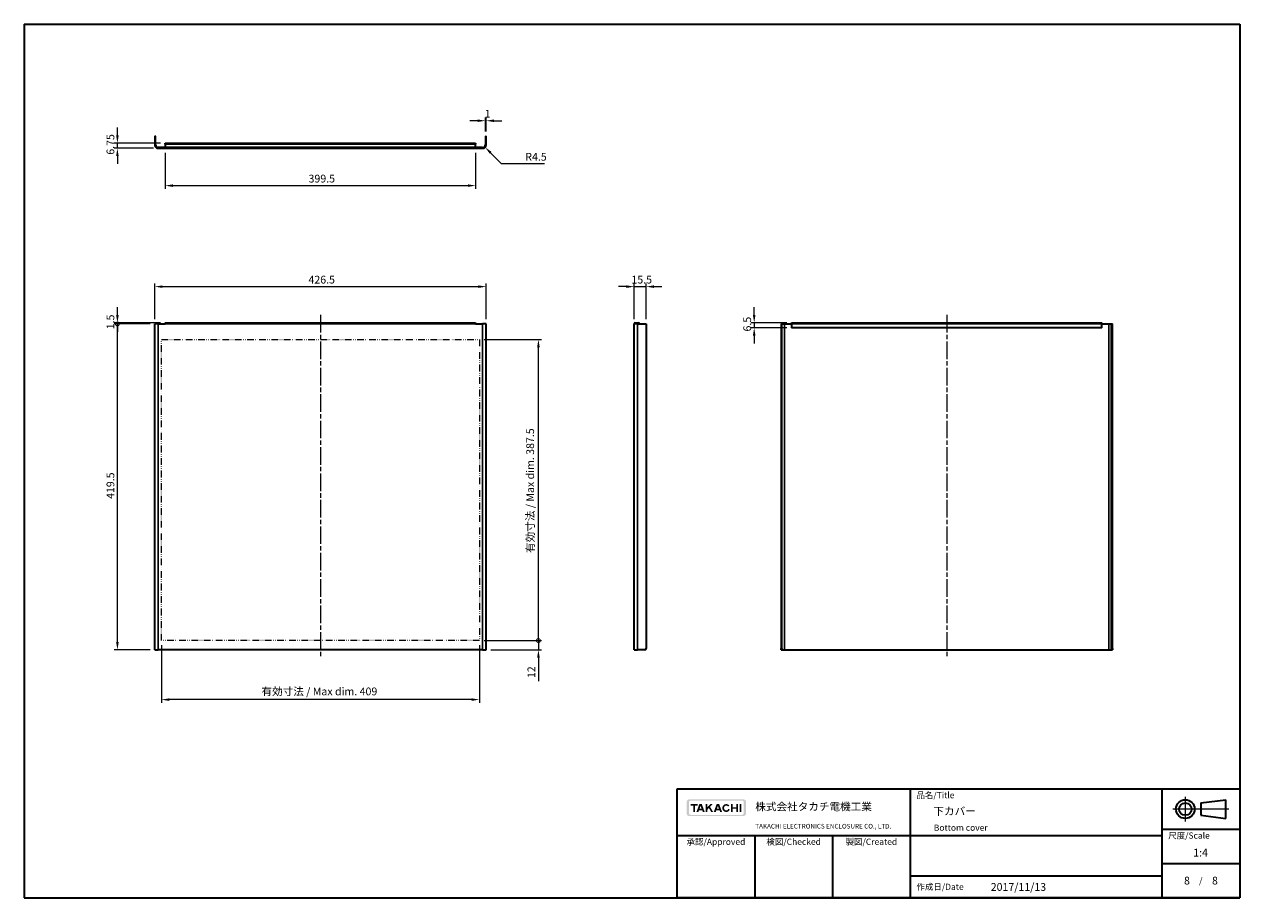
# Model space of a CAD drawing. Units: millimetres. Extents: x 0 to 12386, y 0 to 1686.
# Drawn here: x 10822 to 12386, y 0 to 1124 of the extents above; entities that cross this region are included whole.
import ezdxf
from ezdxf.enums import TextEntityAlignment as Align

# ---------------------------------------------------------------- set-up
doc = ezdxf.new("R2010")
doc.units = ezdxf.units.MM
doc.header["$LTSCALE"] = 4
doc.linetypes.add('CHAIN', pattern=[0.35429999999999995, 0.2362, -0.0295, 0.0591, -0.0295])
doc.linetypes.add('DASH_DOUBLE_DOT', pattern=[0.43979999999999997, 0.24, -0.06, 0.0098, -0.06, 0.01, -0.06])
doc.layers.get('Defpoints').update_dxf_attribs({"lineweight": 25})
for name, color, linetype, lineweight in [('Border (ISO)', 7, 'Continuous', 35), ('Centerline (ISO)', 131, 'Continuous', 18), ('Dimension (ISO)', 7, 'Continuous', 18), ('Hatch (ISO)', 1, 'Continuous', 18), ('Sketch Geometry (ISO)', 7, 'Continuous', 18), ('Title (ISO)', 7, 'Continuous', 35), ('Visible (ISO)', 7, 'Continuous', 35), ('Visible Narrow (ISO)', 7, 'Continuous', 25)]:
    doc.layers.add(name, color=color, linetype=linetype, lineweight=lineweight)
doc.styles.add('Note Text (TK)', font='txt')
doc.styles.add('文字スタイル67', font='arial.ttf')
doc.dimstyles.new('Default - Method 1b (TK)', dxfattribs={"dimscale": 4, "dimtxt": 2.5, "dimasz": 2.5, "dimexe": 1, "dimexo": 1.499999999999999, "dimgap": 1, "dimtad": 1, "dimtoh": 1, "dimrnd": 1e-08, "dimdsep": 46, "dimtxsty": 'Note Text (TK)', "dimcen": 0.09, "dimdle": 5, "dimclrd": 100, "dimclre": 100, "dimclrt": 7, "dimadec": 1, "dimazin": 1, "dimtfac": 1, "dimtmove": 0, "dimatfit": 3, "dimfxl": 1, "dimtolj": 1, "dimlwd": -1, "dimlwe": -1, "dimarcsym": 0})

# ---------------------------------------------------------------- blocks, each defined once
blk = doc.blocks.new('図面枠 tk図枠')
at = {"layer": 'Border (ISO)'}
for p, q in [((14.49999999999999, 289), (405.4999999999997, 289)), ((14.49999999999999, 289), (14.50000000000001, 8.000000000000009)), ((405.4999999999997, 289), (405.4999999999997, 8.000000000000009)), ((14.50000000000001, 8.000000000000009), (405.4999999999997, 8.000000000000009))]:
    blk.add_line(p, q, dxfattribs=at)
blk = doc.blocks.new('表題欄 tk表題欄')
at = {"layer": 'Hatch (ISO)'}
h = blk.add_hatch(color=256, dxfattribs=at)
edge = h.paths.add_edge_path(flags=0)
edge.add_arc((95.57537688673351, 236.2990653650367), 0.5958259999999997, 269.9999999999897, 360)
edge.add_line((96.17120288673351, 236.2990653650368), (96.1712028867335, 239.7107813650365))
edge.add_arc((95.5753768867335, 239.7107813650366), 0.5958259999999997, 0, 90.0000000000068)
edge.add_line((95.57537688673342, 240.3066073650366), (79.13710888673356, 240.3066073650366))
edge.add_arc((79.13710888673353, 239.7107813650366), 0.5958259999999997, 89.99999999999744, 180)
edge.add_line((78.54128288673351, 239.7107813650365), (78.54128288673331, 236.2990653650368))
edge.add_arc((79.13710888673332, 236.2990653650365), 0.5958259999999997, 180, 270.0000000000231)
edge.add_line((79.13710888673356, 235.7032393650365), (95.57537688673342, 235.7032393650367))
edge = h.paths.add_edge_path()
edge.add_line((77.83935088673356, 239.9556413650365), (77.83935088673356, 236.0542053650368))
edge.add_arc((78.54128288673346, 236.0542053650367), 0.7019319999998936, 180, 270.0000000000087)
edge.add_line((78.54128288673355, 235.3522733650368), (96.17120288673351, 235.3522733650368))
edge.add_arc((96.17120288673351, 236.0542053650367), 0.7019319999998921, 270, 360)
edge.add_line((96.8731348867334, 236.0542053650368), (96.87313488673352, 239.9556413650365))
edge.add_arc((96.1712028867336, 239.9556413650367), 0.7019319999998921, 0, 90.00000000000873)
edge.add_line((96.1712028867335, 240.6575733650367), (78.54128288673355, 240.6575733650366))
edge.add_arc((78.54128288673355, 239.9556413650365), 0.7019319999999984, 90, 180)
for points in [[(79.07181288673355, 239.1476033650369), (79.07181288673355, 238.6578833650367), (79.92066088673353, 238.6578833650367), (79.92066088673353, 236.6581933650368), (80.50832488673353, 236.6581933650368), (80.50832488673353, 238.6578833650367), (81.35717288673355, 238.6578833650367), (81.35717288673355, 239.1476033650369)], [(85.68407849525303, 236.6581933650368), (84.9434673993943, 237.8918698287545), (84.41792288673358, 237.3246628822781), (84.41792288673358, 236.6581933650368), (83.89555488673355, 236.6581933650368), (83.89555488673355, 239.1476033650369), (84.41792288673358, 239.1476033650369), (84.41792288673358, 238.0993979968839), (85.38913556809511, 239.1476033650369), (86.1069649084727, 239.1476033650369), (85.31925422435492, 238.2974470774499), (86.30334488673353, 236.6581933650368)], [(92.0914293961446, 239.1476033650369), (92.0914293961446, 236.6581933650368), (92.60971639614463, 236.6581933650368), (92.60971639614463, 237.6580383650368), (93.76872039614459, 237.6580383650368), (93.76872039614459, 236.6581933650368), (94.28700739614462, 236.6581933650368), (94.28700739614462, 239.1476033650369), (93.76872039614459, 239.1476033650369), (93.76872039614459, 238.1477583650367), (92.60971639614463, 238.1477583650367), (92.60971639614463, 239.1476033650369)], [(94.8420233961447, 239.1476033650369), (94.8420233961447, 236.6581933650368), (95.3643913961447, 236.6581933650368), (95.3643913961447, 239.1476033650369)]]:
    blk.add_hatch(color=256, dxfattribs=at).paths.add_polyline_path(points)
h = blk.add_hatch(color=256, dxfattribs=at)
h.paths.add_polyline_path([(82.59020695886475, 237.7110913650368), (81.95242681460245, 237.7110913650368), (82.27131688673356, 238.5794973650367)], flags=0)
h.paths.add_polyline_path([(82.77903014574996, 237.1968853650368), (81.76360362771717, 237.1968853650368), (81.56578886050404, 236.6581933650368), (80.94907288673355, 236.6581933650368), (81.86321688673355, 239.1476033650369), (82.67941688673353, 239.1476033650369), (83.59356088673351, 236.6581933650368), (82.97684491296302, 236.6581933650368)])
h = blk.add_hatch(color=256, dxfattribs=at)
h.paths.add_polyline_path([(87.52707281460243, 237.7110913650368), (88.16485295886469, 237.7110913650368), (87.84596288673359, 238.5794973650367)], flags=0)
h.paths.add_polyline_path([(87.14043486050403, 236.6581933650368), (87.3382496277172, 237.1968853650368), (88.35367614574989, 237.1968853650368), (88.551490912963, 236.6581933650368), (89.16820688673344, 236.6581933650368), (88.25406288673351, 239.1476033650369), (87.43786288673356, 239.1476033650369), (86.52371888673358, 236.6581933650368)])
h = blk.add_hatch(color=256, dxfattribs=at)
edge = h.paths.add_edge_path()
edge.add_arc((90.52309888673331, 237.9028983650369), 1.273272000000011, 38.55054079078439, 336.5820184016556)
edge.add_line((91.69149139614443, 237.3968543650369), (91.17255542714857, 237.6216113977801))
edge.add_ellipse((90.52309888673351, 237.9028983650369), major_axis=(0, -0.7998759999999119), ratio=0.8673469387756529, start_angle=128.5505407907963, end_angle=426.582018401653, ccw=False)
edge.add_line((91.09381514418376, 238.3576891122095), (91.51887237036831, 238.6964075050431))
at = {"layer": 'Title (ISO)'}
for p, q in [((74.70882392282105, 244.052739026017), (255.7088239228211, 244.052739026017)), ((74.70882392282105, 209.052739026017), (74.70882392282105, 244.052739026017)), ((149.7088239228211, 244.052739026017), (149.7088239228211, 209.052739026017)), ((230.7088239228211, 244.052739026017), (230.7088239228211, 209.052739026017)), ((255.7088239228211, 244.052739026017), (255.7088239228211, 209.052739026017)), ((243.2088239228211, 239.552739026017), (251.2088239228211, 240.5527390260171)), ((243.2088239228211, 239.552739026017), (243.2088239228211, 235.552739026017)), ((251.2088239228211, 234.552739026017), (251.2088239228211, 240.5527390260171)), ((243.2088239228211, 235.552739026017), (251.2088239228211, 234.552739026017)), ((230.7088239228211, 231.052739026017), (255.7088239228211, 231.052739026017)), ((74.70882392282105, 229.052739026017), (230.7088239228211, 229.052739026017)), ((99.70882392282108, 229.052739026017), (99.70882392282108, 209.052739026017)), ((124.708823922821, 229.052739026017), (124.708823922821, 209.052739026017)), ((230.7088239228211, 220.052739026017), (255.7088239228211, 220.052739026017)), ((149.7088239228211, 216.052739026017), (230.7088239228211, 216.052739026017)), ((255.7088239228211, 209.052739026017), (74.70882392282105, 209.052739026017))]:
    blk.add_line(p, q, dxfattribs=at)
at = {"layer": 'Title (ISO)', "color": 4, "linetype": 'CHAIN', "lineweight": 18, "ltscale": 8.889559745788574}
blk.add_line((238.2088239228211, 241.552739026017), (238.2088239228211, 233.552739026017), dxfattribs=at)
at = {"layer": 'Title (ISO)', "color": 4, "linetype": 'CHAIN', "lineweight": 18, "ltscale": 20.00163269042969}
blk.add_line((252.2088239228211, 237.552739026017), (234.2088239228211, 237.552739026017), dxfattribs=at)
at = {"layer": 'Title (ISO)'}
for radius in [3, 2]:
    blk.add_circle((238.2088239228211, 237.552739026017), radius, dxfattribs=at)
at = {"layer": 'Title (ISO)', "color": 1, "char_height": 2.000000029802321, "line_spacing_factor": 1.5, "style": 'Note Text (TK)'}
for s, insert, attachment_point in [('\\fＭＳ Ｐゴシック|b0|i0;\\H2.0000;品名/Title', (151.708823922821, 242.052739026017), 4), ('\\fＭＳ Ｐゴシック|b0|i0;\\H2.0000;承認/Approved', (87.20882392282108, 227.052739026017), 5), ('\\fＭＳ Ｐゴシック|b0|i0;\\H2.0000;検図/Checked', (112.208823922821, 227.052739026017), 5), ('\\fＭＳ Ｐゴシック|b0|i0;\\H2.0000;製図/Created', (137.2088239228211, 227.052739026017), 5), ('\\fＭＳ Ｐゴシック|b0|i0;\\H2.0000;尺度/Scale', (232.7088239228211, 229.052739026017), 4), ('\\fＭＳ Ｐゴシック|b0|i0;\\H2.0000;作成日/Date', (151.708823922821, 212.552739026017), 4)]:
    blk.add_mtext(s, dxfattribs=dict(at, insert=insert, attachment_point=attachment_point))
at = {"layer": 'Title (ISO)', "color": 7, "line_spacing_factor": 1.5, "style": 'Note Text (TK)'}
for s, insert, char_height, attachment_point in [('株式会社タカチ電機工業', (99.87313488673342, 238.052739026017), 2.5, 4), ('\\fArial|b0|i0;\\H1.4986;TAKACHI ELECTRONICS ENCLOSURE CO., LTD.', (99.87313488673342, 232.052739026017), 1.49859994649887, 4), ('\\fＭＳ Ｐゴシック|b0|i0;\\H2.0000;/', (243.2088239228211, 214.552739026017), 2.000000029802321, 5)]:
    blk.add_mtext(s, dxfattribs=dict(at, insert=insert, char_height=char_height, attachment_point=attachment_point))
at = {"layer": 'Title (ISO)', "color": 7}
for tag, p, height, style in [('<品名>_001', (157.3395057354996, 235.6038753494372), 2.5, 'Note Text (TK)'), ('<Title>_001', (157.2777188673934, 230.5513747487906), 2.000000029802321, '文字スタイル67'), ('<ページ_No.>_001', (238.0980284456275, 213.302739026017), 2.5, 'Note Text (TK)'), ('<総ページ数>_001', (246.7997329866371, 213.302739026017), 2.5, 'Note Text (TK)'), ('作成日_001', (175.6179145609817, 211.2601253517655), 2.5, 'Note Text (TK)')]:
    blk.add_attdef(tag, p, '', height=height, dxfattribs=dict(at, style=style))
at = {"layer": 'Title (ISO)', "color": 7, "style": 'Note Text (TK)'}
for tag, p in [('<尺度>', (243.2088239228211, 223.5527390260171)), ('<承認>', (87.20882392282108, 217.052739026017))]:
    blk.add_attdef(tag, text='', height=2.5, dxfattribs=at).set_placement(p, align=Align.MIDDLE_CENTER)
blk = doc.blocks.new('*D289')
at = {"layer": 'Defpoints', "color": 0}
for p in [(11416.80443684352, 786.394846021024), (10990.30443684352, 738.394846021024), (11416.80443684352, 738.394846021024)]:
    blk.add_point(p, dxfattribs=at)
at = {"layer": 'Dimension (ISO)', "color": 100}
for p, q in [((10990.30443684352, 744.394846021024), (10990.30443684352, 790.394846021024)), ((11000.30443684352, 786.394846021024), (11406.80443684352, 786.394846021024)), ((11416.80443684352, 744.394846021024), (11416.80443684352, 790.394846021024))]:
    blk.add_line(p, q, dxfattribs=at)
for points in [[(11000.30443684352, 788.0615126876907), (11000.30443684352, 784.7281793543573), (10990.30443684352, 786.394846021024)], [(11406.80443684352, 788.0615126876907), (11406.80443684352, 784.7281793543573), (11416.80443684352, 786.394846021024)]]:
    blk.add_solid(points, dxfattribs=at)
at = {"layer": 'Dimension (ISO)', "color": 7, "insert": (11188.15670957079, 795.394846021024), "char_height": 10, "attachment_point": 4, "style": 'Note Text (TK)'}
blk.add_mtext('\\A1;426.5', dxfattribs=at)
blk = doc.blocks.new('_DotSmall')
at = {"color": 0, "linetype": 'ByBlock', "const_width": 0.5}
blk.add_lwpolyline([(-0.0625, 0, 1), (0.0625, 0, 1)], format="xyb", close=True, dxfattribs=at)
blk = doc.blocks.new('*D290')
at = {"layer": 'Defpoints', "color": 0}
for p in [(10942.30443684352, 738.3948460210243), (10990.30443684352, 738.3948460210243), (10990.30443684352, 318.8948460210241)]:
    blk.add_point(p, dxfattribs=at)
at = {"layer": 'Dimension (ISO)', "color": 100}
for p, q in [((10984.30443684352, 738.3948460210243), (10938.30443684352, 738.3948460210243)), ((10942.30443684352, 328.8948460210241), (10942.30443684352, 738.3948460210243)), ((10984.30443684352, 318.8948460210241), (10938.30443684352, 318.8948460210241))]:
    blk.add_line(p, q, dxfattribs=at)
blk.add_solid([(10940.63777017685, 328.8948460210241), (10943.97110351019, 328.8948460210241), (10942.30443684352, 318.8948460210241)], dxfattribs=at)
at = {"layer": 'Dimension (ISO)', "color": 100, "xscale": 10, "yscale": 10, "zscale": 10, "rotation": 90}
blk.add_blockref('_DotSmall', (10942.30443684352, 738.3948460210243), dxfattribs=at)
at = {"layer": 'Dimension (ISO)', "color": 7, "insert": (10933.30443684352, 513.2071187482968), "char_height": 10, "attachment_point": 4, "rotation": 90, "style": 'Note Text (TK)'}
blk.add_mtext('\\A1;419.5', dxfattribs=at)
blk = doc.blocks.new('*D291')
at = {"layer": 'Defpoints', "color": 0}
for p in [(10942.30443684352, 739.8948460210243), (10990.30443684352, 738.3948460210243), (11003.80443684352, 739.8948460210243)]:
    blk.add_point(p, dxfattribs=at)
at = {"layer": 'Dimension (ISO)', "color": 100}
for p, q in [((10942.30443684352, 749.8948460210243), (10942.30443684352, 759.8948460210244)), ((10997.80443684352, 739.8948460210243), (10938.30443684352, 739.8948460210243)), ((10984.30443684352, 738.3948460210243), (10938.30443684352, 738.3948460210243)), ((10942.30443684352, 738.3948460210243), (10942.30443684352, 739.8948460210243)), ((10942.30443684352, 738.3948460210243), (10942.30443684352, 728.3948460210243))]:
    blk.add_line(p, q, dxfattribs=at)
blk.add_solid([(10940.63777017685, 749.8948460210243), (10943.97110351019, 749.8948460210243), (10942.30443684352, 739.8948460210243)], dxfattribs=at)
at = {"layer": 'Dimension (ISO)', "color": 100, "xscale": 10, "yscale": 10, "zscale": 10, "rotation": 90}
blk.add_blockref('_DotSmall', (10942.30443684352, 738.3948460210243), dxfattribs=at)
at = {"layer": 'Dimension (ISO)', "color": 7, "insert": (10933.30443684352, 731.5312096573847), "char_height": 10, "attachment_point": 4, "rotation": 90, "style": 'Note Text (TK)'}
blk.add_mtext('\\A1;1.5', dxfattribs=at)
blk = doc.blocks.new('*D292')
at = {"layer": 'Defpoints', "color": 0}
for p in [(10942.30443684352, 971.150033551788), (11003.80443684352, 971.150033551788), (10994.80443684352, 964.400033551788)]:
    blk.add_point(p, dxfattribs=at)
at = {"layer": 'Dimension (ISO)', "color": 100}
for p, q in [((10942.30443684352, 981.150033551788), (10942.30443684352, 991.150033551788)), ((10997.80443684352, 971.150033551788), (10938.30443684352, 971.150033551788)), ((10942.30443684352, 964.400033551788), (10942.30443684352, 971.150033551788)), ((10988.80443684352, 964.400033551788), (10938.30443684352, 964.400033551788)), ((10942.30443684352, 954.400033551788), (10942.30443684352, 944.400033551788))]:
    blk.add_line(p, q, dxfattribs=at)
for points in [[(10940.63777017685, 981.150033551788), (10943.97110351019, 981.150033551788), (10942.30443684352, 971.150033551788)], [(10940.63777017685, 954.400033551788), (10943.97110351019, 954.400033551788), (10942.30443684352, 964.400033551788)]]:
    blk.add_solid(points, dxfattribs=at)
at = {"layer": 'Dimension (ISO)', "color": 7, "insert": (10933.30443684352, 956.1557153699666), "char_height": 10, "attachment_point": 4, "rotation": 90, "style": 'Note Text (TK)'}
blk.add_mtext('\\A1;6.75', dxfattribs=at)
blk = doc.blocks.new('*D293')
at = {"layer": 'Defpoints', "color": 0}
for p in [(11003.80443684352, 964.4000335517876), (11403.30443684352, 964.400033551788), (11403.30443684352, 916.4000335517878)]:
    blk.add_point(p, dxfattribs=at)
at = {"layer": 'Dimension (ISO)', "color": 100}
for p, q in [((11003.80443684352, 958.4000335517876), (11003.80443684352, 912.4000335517877)), ((11403.30443684352, 958.400033551788), (11403.30443684352, 912.4000335517877)), ((11013.80443684352, 916.4000335517878), (11393.30443684352, 916.4000335517878))]:
    blk.add_line(p, q, dxfattribs=at)
for points in [[(11013.80443684352, 918.0667002184543), (11013.80443684352, 914.733366885121), (11003.80443684352, 916.4000335517878)], [(11393.30443684352, 918.0667002184543), (11393.30443684352, 914.733366885121), (11403.30443684352, 916.4000335517878)]]:
    blk.add_solid(points, dxfattribs=at)
at = {"layer": 'Dimension (ISO)', "color": 7, "insert": (11188.27034593443, 925.4000335517877), "char_height": 10, "attachment_point": 4, "style": 'Note Text (TK)'}
blk.add_mtext('\\A1;399.5', dxfattribs=at)
blk = doc.blocks.new('*D294')
at = {"layer": 'Defpoints', "color": 0}
for p in [(11416.80443684352, 999.9000335517877), (11415.80443684352, 979.900033551788), (11416.80443684352, 979.900033551788)]:
    blk.add_point(p, dxfattribs=at)
at = {"layer": 'Dimension (ISO)', "color": 100}
for p, q in [((11415.80443684352, 985.900033551788), (11415.80443684352, 1003.900033551788)), ((11416.80443684352, 985.900033551788), (11416.80443684352, 1003.900033551788)), ((11405.80443684352, 999.9000335517877), (11395.80443684352, 999.9000335517877)), ((11415.80443684352, 999.9000335517877), (11416.80443684352, 999.9000335517877)), ((11426.80443684352, 999.9000335517877), (11436.80443684352, 999.9000335517877))]:
    blk.add_line(p, q, dxfattribs=at)
for points in [[(11405.80443684352, 1001.566700218454), (11405.80443684352, 998.2333668851211), (11415.80443684352, 999.9000335517877)], [(11426.80443684352, 1001.566700218454), (11426.80443684352, 998.2333668851211), (11416.80443684352, 999.9000335517877)]]:
    blk.add_solid(points, dxfattribs=at)
at = {"layer": 'Dimension (ISO)', "color": 7, "insert": (11414.79875502534, 1008.900033551787), "char_height": 10, "attachment_point": 4, "style": 'Note Text (TK)'}
blk.add_mtext('\\A1;1', dxfattribs=at)
blk = doc.blocks.new('*D295')
at = {"layer": 'Defpoints', "color": 0}
for p in [(11412.30443684352, 968.9000335517867), (11415.48641735886, 965.7180530364493)]:
    blk.add_point(p, dxfattribs=at)
at = {"layer": 'Dimension (ISO)', "color": 100}
for p, q in [((11436.69962079447, 944.5048496008567), (11422.55748517073, 958.6469852245873)), ((11491.83033612874, 944.5048496008567), (11436.69962079447, 944.5048496008567))]:
    blk.add_line(p, q, dxfattribs=at)
blk.add_solid([(11423.7359964727, 959.8254965265651), (11421.37897386875, 957.4684739226094), (11415.48641735886, 965.7180530364493)], dxfattribs=at)
at = {"layer": 'Dimension (ISO)', "color": 7, "insert": (11467.17124521965, 953.5048496008567), "char_height": 10, "attachment_point": 4, "style": 'Note Text (TK)'}
blk.add_mtext('\\A1;R4.5', dxfattribs=at)
blk = doc.blocks.new('*D296')
at = {"layer": 'Defpoints', "color": 0}
for p in [(11622.76660493531, 786.394846021024), (11607.26660493531, 738.394846021024), (11622.76660493531, 738.394846021024)]:
    blk.add_point(p, dxfattribs=at)
at = {"layer": 'Dimension (ISO)', "color": 100}
for p, q in [((11597.26660493531, 786.394846021024), (11587.26660493531, 786.394846021024)), ((11607.26660493531, 744.394846021024), (11607.26660493531, 790.394846021024)), ((11607.26660493531, 786.394846021024), (11622.76660493531, 786.394846021024)), ((11622.76660493531, 744.394846021024), (11622.76660493531, 790.394846021024)), ((11632.76660493531, 786.394846021024), (11642.76660493531, 786.394846021024))]:
    blk.add_line(p, q, dxfattribs=at)
for points in [[(11597.26660493531, 788.0615126876907), (11597.26660493531, 784.7281793543573), (11607.26660493531, 786.394846021024)], [(11632.76660493531, 788.0615126876907), (11632.76660493531, 784.7281793543573), (11622.76660493531, 786.394846021024)]]:
    blk.add_solid(points, dxfattribs=at)
at = {"layer": 'Dimension (ISO)', "color": 7, "insert": (11603.76660493531, 795.394846021024), "char_height": 10, "attachment_point": 4, "style": 'Note Text (TK)'}
blk.add_mtext('\\A1;15.5', dxfattribs=at)
blk = doc.blocks.new('*D297')
at = {"layer": 'Defpoints', "color": 0}
for p in [(10999.05443684352, 330.8948460210239), (11408.05443684352, 330.894846021024), (10999.05443684352, 254.8948460210239)]:
    blk.add_point(p, dxfattribs=at)
at = {"layer": 'Dimension (ISO)', "color": 100}
for p, q in [((10999.05443684352, 324.8948460210239), (10999.05443684352, 250.8948460210239)), ((11408.05443684352, 324.894846021024), (11408.05443684352, 250.8948460210239)), ((11398.05443684352, 254.8948460210239), (11009.05443684352, 254.8948460210239))]:
    blk.add_line(p, q, dxfattribs=at)
for points in [[(11009.05443684352, 256.5615126876906), (11009.05443684352, 253.2281793543572), (10999.05443684352, 254.8948460210239)], [(11398.05443684352, 256.5615126876906), (11398.05443684352, 253.2281793543572), (11408.05443684352, 254.8948460210239)]]:
    blk.add_solid(points, dxfattribs=at)
at = {"layer": 'Dimension (ISO)', "color": 7, "insert": (11127.67375502534, 265.485755111933), "char_height": 10, "attachment_point": 4, "style": 'Note Text (TK)'}
blk.add_mtext('\\A1;\\fＭＳ Ｐゴシック|b0|i0;\\H10.0000;有効寸法 / Max dim. 409', dxfattribs=at)
blk = doc.blocks.new('*D298')
at = {"layer": 'Defpoints', "color": 0}
for p in [(11408.05443684352, 330.8948460210241), (11484.05443684352, 330.8948460210241), (11416.80443684352, 318.8948460210241)]:
    blk.add_point(p, dxfattribs=at)
at = {"layer": 'Dimension (ISO)', "color": 100}
for p, q in [((11484.05443684352, 330.8948460210241), (11484.05443684352, 350.8948460210242)), ((11414.05443684352, 330.8948460210241), (11488.05443684352, 330.8948460210241)), ((11484.05443684352, 330.8948460210241), (11484.05443684352, 318.8948460210241)), ((11422.80443684352, 318.8948460210241), (11488.05443684352, 318.8948460210241)), ((11484.05443684352, 308.8948460210241), (11484.05443684352, 278.622118565422))]:
    blk.add_line(p, q, dxfattribs=at)
blk.add_solid([(11482.38777017685, 308.8948460210241), (11485.72110351019, 308.8948460210241), (11484.05443684352, 318.8948460210241)], dxfattribs=at)
at = {"layer": 'Dimension (ISO)', "color": 100, "xscale": 10, "yscale": 10, "zscale": 10, "rotation": 270}
blk.add_blockref('_DotSmall', (11484.05443684352, 330.8948460210241), dxfattribs=at)
at = {"layer": 'Dimension (ISO)', "color": 7, "insert": (11475.05443684352, 282.6221185654187), "char_height": 10, "attachment_point": 4, "rotation": 90, "style": 'Note Text (TK)'}
blk.add_mtext('\\A1;12', dxfattribs=at)
blk = doc.blocks.new('*D299')
at = {"layer": 'Defpoints', "color": 0}
for p in [(11408.05443684352, 718.3948460210243), (11484.05443684352, 718.3948460210243), (11408.05443684352, 330.8948460210241)]:
    blk.add_point(p, dxfattribs=at)
at = {"layer": 'Dimension (ISO)', "color": 100}
for p, q in [((11414.05443684352, 718.3948460210243), (11488.05443684352, 718.3948460210243)), ((11484.05443684352, 330.8948460210241), (11484.05443684352, 708.3948460210243)), ((11414.05443684352, 330.8948460210241), (11488.05443684352, 330.8948460210241))]:
    blk.add_line(p, q, dxfattribs=at)
blk.add_solid([(11482.38777017685, 708.3948460210243), (11485.72110351019, 708.3948460210243), (11484.05443684352, 718.3948460210243)], dxfattribs=at)
at = {"layer": 'Dimension (ISO)', "color": 100, "xscale": 10, "yscale": 10, "zscale": 10, "rotation": 270}
blk.add_blockref('_DotSmall', (11484.05443684352, 330.8948460210241), dxfattribs=at)
at = {"layer": 'Dimension (ISO)', "color": 7, "insert": (11473.46352775261, 443.6621187482964), "char_height": 10, "attachment_point": 4, "rotation": 90, "style": 'Note Text (TK)'}
blk.add_mtext('\\A1;\\fＭＳ Ｐゴシック|b0|i0;\\H10.0000;有効寸法 / Max dim. 387.5', dxfattribs=at)
blk = doc.blocks.new('*D300')
at = {"layer": 'Defpoints', "color": 0}
for p in [(11809.75091815288, 739.8948460210243), (11761.75091815288, 733.3948460210243), (11809.75091815288, 733.3948460210243)]:
    blk.add_point(p, dxfattribs=at)
at = {"layer": 'Dimension (ISO)', "color": 100}
for p, q in [((11761.75091815288, 749.8948460210243), (11761.75091815288, 759.8948460210244)), ((11803.75091815288, 739.8948460210243), (11757.75091815288, 739.8948460210243)), ((11761.75091815288, 739.8948460210243), (11761.75091815288, 733.3948460210243)), ((11803.75091815288, 733.3948460210243), (11757.75091815288, 733.3948460210243)), ((11761.75091815288, 723.3948460210243), (11761.75091815288, 713.3948460210243))]:
    blk.add_line(p, q, dxfattribs=at)
for points in [[(11760.08425148621, 749.8948460210243), (11763.41758481955, 749.8948460210243), (11761.75091815288, 739.8948460210243)], [(11760.08425148621, 723.3948460210243), (11763.41758481955, 723.3948460210243), (11761.75091815288, 733.3948460210243)]]:
    blk.add_solid(points, dxfattribs=at)
at = {"layer": 'Dimension (ISO)', "color": 7, "insert": (11752.75091815288, 728.6618914755664), "char_height": 10, "attachment_point": 4, "rotation": 90, "style": 'Note Text (TK)'}
blk.add_mtext('\\A1;6.5', dxfattribs=at)

msp = doc.modelspace()

# ---------------------------------------------------------------- linework, layer by layer
at = {"layer": 'Centerline (ISO)', "linetype": 'CHAIN', "ltscale": 23.99096870422363}
for p, q in [((11203.55443684352, 749.8948460210241), (11203.55443684352, 308.894846021024)), ((12009.50091815288, 749.8948460210241), (12009.50091815288, 308.894846021024))]:
    msp.add_line(p, q, dxfattribs=at)
at = {"layer": 'Sketch Geometry (ISO)', "color": 4, "linetype": 'DASH_DOUBLE_DOT', "lineweight": 18, "ltscale": 8.942001342773438}
for p, q in [((10999.05443684352, 718.394846021024), (11408.05443684352, 718.394846021024)), ((11408.05443684352, 330.894846021024), (10999.05443684352, 330.8948460210239))]:
    msp.add_line(p, q, dxfattribs=at)
at = {"layer": 'Sketch Geometry (ISO)', "color": 4, "linetype": 'DASH_DOUBLE_DOT', "lineweight": 18, "ltscale": 9.177940368652344}
for p, q in [((10999.05443684352, 330.8948460210239), (10999.05443684352, 718.394846021024)), ((11408.05443684352, 718.394846021024), (11408.05443684352, 330.894846021024))]:
    msp.add_line(p, q, dxfattribs=at)
at = {"layer": 'Visible (ISO)'}
for p, q in [((10990.30443684352, 979.9000335517876), (10990.30443684352, 968.9000335517876)), ((10991.30443684352, 979.9000335517876), (10990.30443684352, 979.9000335517876)), ((10991.30443684352, 968.9000335517876), (10991.30443684352, 979.9000335517876)), ((11003.80443684352, 971.1500335517875), (11403.30443684352, 971.150033551788)), ((11003.80443684352, 969.6500335517882), (11003.80443684352, 971.1500335517875)), ((11403.30443684352, 971.150033551788), (11403.30443684352, 969.6500335517882)), ((11415.80443684352, 979.900033551788), (11416.80443684352, 979.900033551788)), ((11415.80443684352, 979.900033551788), (11415.80443684352, 968.900033551788)), ((11416.80443684352, 968.900033551788), (11416.80443684352, 979.900033551788)), ((11003.80443684352, 965.4000335517876), (10994.80443684352, 965.4000335517876)), ((10994.80443684352, 964.4000335517876), (11003.80443684352, 964.4000335517876)), ((11003.80443684352, 969.6500335517882), (11003.80443684352, 965.9000335517882)), ((11003.80443684352, 964.400033551788), (11003.80443684352, 965.9000335517882)), ((11003.80443684352, 964.4000335517876), (11403.30443684352, 964.400033551788)), ((11403.30443684352, 965.9000335517886), (11403.30443684352, 969.6500335517882)), ((11403.30443684352, 965.9000335517886), (11403.30443684352, 964.400033551788)), ((11412.30443684352, 965.400033551788), (11403.30443684352, 965.400033551788)), ((11403.30443684352, 964.400033551788), (11412.30443684352, 964.400033551788)), ((10990.30443684352, 318.894846021024), (10990.30443684352, 738.394846021024)), ((10994.80443684352, 738.394846021024), (10990.30443684352, 738.394846021024)), ((10994.80443684352, 738.394846021024), (11003.80443684352, 738.394846021024)), ((11003.80443684352, 738.3948460210237), (11003.80443684352, 739.8948460210241)), ((11003.80443684352, 739.8948460210241), (11403.30443684352, 739.8948460210241)), ((11403.30443684352, 739.8948460210241), (11403.30443684352, 738.3948460210237)), ((11403.30443684352, 738.394846021024), (11412.30443684352, 738.394846021024)), ((11416.80443684352, 738.394846021024), (11412.30443684352, 738.394846021024)), ((11416.80443684352, 318.894846021024), (11416.80443684352, 738.394846021024)), ((11607.26660493531, 318.894846021024), (11607.26660493531, 738.394846021024)), ((11611.76660493531, 738.394846021024), (11607.26660493531, 738.394846021024)), ((11608.76660493531, 739.8948460210241), (11612.51660493531, 739.8948460210241)), ((11612.51660493531, 738.8948460210241), (11608.76660493531, 738.8948460210241)), ((11611.76660493531, 738.394846021024), (11622.76660493531, 738.394846021024)), ((11622.76660493531, 738.394846021024), (11622.76660493531, 320.894846021024)), ((11796.25091815288, 738.394846021024), (11796.25091815288, 320.894846021024)), ((11797.25091815288, 738.394846021024), (11796.25091815288, 738.394846021024)), ((11797.25091815288, 738.394846021024), (11800.75091815288, 738.394846021024)), ((11797.25091815288, 320.894846021024), (11797.25091815288, 738.394846021024)), ((11800.75091815288, 738.394846021024), (11809.75091815287, 738.394846021024)), ((11809.75091815288, 739.8948460210241), (12209.25091815288, 739.8948460210241)), ((11809.75091815288, 738.394846021024), (11809.75091815288, 739.8948460210241)), ((11809.75091815288, 738.394846021024), (11809.75091815288, 733.3948460210241)), ((12209.25091815288, 739.8948460210239), (12209.25091815288, 738.394846021024)), ((12209.25091815288, 733.3948460210243), (12209.25091815288, 738.394846021024)), ((12209.25091815287, 738.394846021024), (12218.25091815287, 738.394846021024)), ((12218.25091815287, 738.394846021024), (12221.75091815288, 738.394846021024)), ((12221.75091815288, 738.394846021024), (12222.75091815288, 738.394846021024)), ((12221.75091815288, 320.894846021024), (12221.75091815288, 738.394846021024)), ((12222.75091815288, 320.894846021024), (12222.75091815288, 738.394846021024)), ((12209.25091815288, 733.3948460210243), (11809.75091815288, 733.3948460210241)), ((10990.30443684352, 318.894846021024), (10994.80443684352, 318.894846021024)), ((11412.30443684352, 318.894846021024), (10994.80443684352, 318.894846021024)), ((11412.30443684352, 318.894846021024), (11416.80443684352, 318.894846021024)), ((11607.26660493531, 318.894846021024), (11611.76660493531, 318.894846021024)), ((11620.76660493531, 318.894846021024), (11611.76660493531, 318.894846021024)), ((11796.25091815288, 318.894846021024), (11796.25091815288, 320.894846021024)), ((11796.25091815288, 318.894846021024), (11797.25091815288, 318.894846021024)), ((11797.25091815288, 320.894846021024), (11797.25091815288, 318.894846021024)), ((11797.25091815288, 318.894846021024), (11800.75091815288, 318.894846021024)), ((11800.75091815288, 318.894846021024), (12218.25091815287, 318.894846021024)), ((12218.25091815287, 318.894846021024), (12221.75091815288, 318.894846021024)), ((12221.75091815288, 318.894846021024), (12221.75091815288, 320.894846021024)), ((12221.75091815288, 318.894846021024), (12222.75091815288, 318.894846021024)), ((12222.75091815288, 320.894846021024), (12222.75091815288, 318.894846021024))]:
    msp.add_line(p, q, dxfattribs=at)
for centre, radius, start, end in [((10994.80443684352, 968.9000335517876), 4.500000000000028, 180, 270), ((10994.80443684352, 968.9000335517876), 3.499999999999961, 180, 270), ((11412.30443684352, 968.900033551788), 3.499999999999977, 270, 0), ((11412.30443684352, 968.900033551788), 4.499999999999971, 270, 0), ((11608.76660493531, 738.3948460210241), 1.500000000000041, 90, 180), ((11608.76660493531, 738.394846021024), 0.5000000000001137, 90, 180), ((11612.51660493531, 738.3948460210243), 1.499999999999842, 0, 90), ((11612.51660493531, 738.3948460210243), 0.499999999999783, 0, 90), ((11620.76660493531, 320.894846021024), 2.000000000000005, 270, 0)]:
    msp.add_arc(centre, radius, start, end, dxfattribs=at)
at = {"layer": 'Visible Narrow (ISO)'}
for p, q in [((10990.30443684352, 968.9000335517876), (10991.30443684352, 968.9000335517876)), ((10994.80443684352, 964.4000335517876), (10994.80443684352, 965.4000335517876)), ((11403.30443684352, 969.6500335517882), (11003.80443684352, 969.6500335517882)), ((11003.80443684352, 965.9000335517882), (11403.30443684352, 965.9000335517886)), ((11412.30443684352, 964.400033551788), (11412.30443684352, 965.400033551788)), ((11416.80443684352, 968.900033551788), (11415.80443684352, 968.900033551788)), ((10994.80443684352, 318.894846021024), (10994.80443684352, 738.394846021024)), ((11003.80443684352, 738.394846021024), (11403.30443684352, 738.394846021024)), ((11412.30443684352, 318.894846021024), (11412.30443684352, 738.394846021024)), ((11611.76660493531, 318.894846021024), (11611.76660493531, 738.394846021024)), ((11800.75091815288, 738.394846021024), (11800.75091815288, 318.894846021024)), ((12209.25091815288, 738.394846021024), (11809.75091815288, 738.394846021024)), ((12218.25091815287, 738.394846021024), (12218.25091815287, 318.894846021024)), ((11797.25091815288, 320.894846021024), (11796.25091815288, 320.894846021024)), ((12222.75091815288, 320.894846021024), (12221.75091815288, 320.894846021024))]:
    msp.add_line(p, q, dxfattribs=at)

# ---------------------------------------------------------------- block references
at = {"xscale": 4, "yscale": 4, "zscale": 4}
msp.add_blockref('図面枠 tk図枠', (10764.5, -31.99999999999993), dxfattribs=at)
ref = msp.add_blockref('表題欄 tk表題欄', (11363.66470430871, -836.210956104068), dxfattribs=dict(xscale=4, yscale=4, zscale=4))
ref.add_attrib('<品名>_001', '下カバー', (11992.34090905873, 106.3749998416753), dxfattribs={"layer": 'Title (ISO)', "color": 7, "height": 10, "style": 'Note Text (TK)'})
ref.add_attrib('<尺度>_001', '1:4', (12326.6704542686, 53.00000000000022), dxfattribs={"layer": 'Title (ISO)', "color": 7, "height": 10, "style": 'Note Text (TK)'})
ref.add_attrib('作成日_001', '2017/11/13', (12066.13636255264, 8.82954530299404), dxfattribs={"layer": 'Title (ISO)', "color": 7, "height": 10, "style": 'Note Text (TK)'})
ref.add_attrib('<Title>_001', 'Bottom cover', (11992.86289219457, 86.1309685415461), dxfattribs={"layer": 'Title (ISO)', "color": 7, "height": 8.00000011920929, "style": '文字スタイル67'})
ref.add_attrib('<ページ_No.>_001', '8', (12314.86363625526, 17.00000000000014), dxfattribs={"layer": 'Title (ISO)', "color": 7, "height": 10, "style": 'Note Text (TK)'})
ref.add_attrib('<総ページ数>_001', '8', (12350.86363625526, 17.00000000000014), dxfattribs={"layer": 'Title (ISO)', "color": 7, "height": 10, "style": 'Note Text (TK)'})

# ---------------------------------------------------------------- dimensions: what is measured, and where the dimension line sits
at = {"layer": 'Dimension (ISO)', "color": 100}
for base, p1, p2, angle, override, picture, middle in [((11416.80443684352, 999.9000335517877), (11415.80443684352, 979.900033551788), (11416.80443684352, 979.900033551788), 180, {"dimscale": 0, "dimtxt": 10, "dimasz": 10, "dimexe": 4, "dimexo": 5.999999999999999, "dimgap": 4, "dimtoh": 0, "dimdec": 2, "dimcen": 0.36, "dimtol": 0, "dimlim": 0, "dimtp": 0, "dimtm": 0, "dimtdec": 2, "dimtix": 0, "dimtofl": 1, "dimtmove": 0, "dimatfit": 1}, '*D294', (11416.30443684352, 999.9000335517877)), ((10942.30443684352, 971.150033551788), (10994.80443684352, 964.4000335517876), (11003.80443684352, 971.1500335517875), 270, {"dimscale": 0, "dimtxt": 10, "dimasz": 10, "dimexe": 4, "dimexo": 5.999999999999999, "dimgap": 4, "dimtoh": 0, "dimdec": 2, "dimcen": 0.36, "dimtol": 0, "dimlim": 0, "dimtp": 0, "dimtm": 0, "dimtdec": 2, "dimtix": 0, "dimtofl": 1, "dimtmove": 0, "dimatfit": 1}, '*D292', (10942.30443684352, 967.7750335517846)), ((11403.30443684352, 916.4000335517878), (11003.80443684352, 964.4000335517876), (11403.30443684352, 964.400033551788), 180, {"dimscale": 0, "dimtxt": 10, "dimasz": 10, "dimexe": 4, "dimexo": 5.999999999999999, "dimgap": 4, "dimtoh": 0, "dimdec": 2, "dimcen": 0.36, "dimtol": 0, "dimlim": 0, "dimtp": 0, "dimtm": 0, "dimtdec": 2, "dimtix": 0, "dimtofl": 0, "dimtmove": 0, "dimatfit": 1}, '*D293', (11203.55443684352, 916.4000335517878)), ((10942.30443684352, 739.8948460210243), (10990.30443684352, 738.394846021024), (11003.80443684352, 739.8948460210241), 90, {"dimscale": 0, "dimtxt": 10, "dimasz": 10, "dimexe": 4, "dimexo": 5.999999999999999, "dimgap": 4, "dimtoh": 0, "dimdec": 2, "dimblk1": 'DotSmall', "dimsah": 1, "dimcen": 0.36, "dimdle": 0, "dimtol": 0, "dimlim": 0, "dimtp": 0, "dimtm": 0, "dimtdec": 2, "dimtix": 0, "dimtofl": 1, "dimtmove": 0, "dimatfit": 1}, '*D291', (10942.30443684352, 739.144846021021)), ((11761.75091815288, 733.3948460210243), (11809.75091815288, 739.8948460210241), (11809.75091815288, 733.3948460210241), 270, {"dimscale": 0, "dimtxt": 10, "dimasz": 10, "dimexe": 4, "dimexo": 5.999999999999999, "dimgap": 4, "dimtoh": 0, "dimdec": 2, "dimcen": 0.36, "dimtol": 0, "dimlim": 0, "dimtp": 0, "dimtm": 0, "dimtdec": 2, "dimtix": 0, "dimtofl": 1, "dimtmove": 0, "dimatfit": 1}, '*D300', (11761.75091815288, 736.644846021021)), ((10942.30443684352, 738.3948460210243), (10990.30443684352, 318.894846021024), (10990.30443684352, 738.394846021024), 90, {"dimscale": 0, "dimtxt": 10, "dimasz": 10, "dimexe": 4, "dimexo": 5.999999999999999, "dimgap": 4, "dimtoh": 0, "dimdec": 2, "dimblk2": 'DotSmall', "dimsah": 1, "dimcen": 0.36, "dimdle": 0, "dimtol": 0, "dimlim": 0, "dimtp": 0, "dimtm": 0, "dimtdec": 2, "dimtix": 0, "dimtofl": 0, "dimtmove": 0, "dimatfit": 1}, '*D290', (10942.30443684352, 528.604846021024)), ((11484.05443684352, 330.8948460210241), (11416.80443684352, 318.894846021024), (11408.05443684352, 330.894846021024), 90, {"dimscale": 0, "dimtxt": 10, "dimasz": 10, "dimexe": 4, "dimexo": 5.999999999999999, "dimgap": 4, "dimtoh": 0, "dimdec": 2, "dimblk2": 'DotSmall', "dimsah": 1, "dimcen": 0.36, "dimdle": 0, "dimtol": 0, "dimlim": 0, "dimtp": 0, "dimtm": 0, "dimtdec": 2, "dimtix": 0, "dimtofl": 1, "dimtmove": 0, "dimatfit": 1}, '*D298', (11484.05443684352, 288.7584822017823))]:
    dim = msp.add_linear_dim(base=base, p1=p1, p2=p2, angle=angle, dimstyle='Default - Method 1b (TK)', override=override, dxfattribs=at)
    dim.commit()
    dim.dimension.update_dxf_attribs({"geometry": picture, "text_midpoint": middle, "dimtype": 160})
dim = msp.add_radius_dim(center=(11412.30443684352, 968.9000335517867), mpoint=(11415.48641735886, 965.7180530364493), dimstyle='Default - Method 1b (TK)', override={"dimscale": 0, "dimtxt": 10, "dimasz": 10, "dimexe": 4, "dimexo": 5.999999999999999, "dimgap": 4, "dimtih": 1, "dimdec": 2, "dimlfac": 1.000000000000013, "dimcen": 0, "dimtol": 0, "dimlim": 0, "dimtp": 0, "dimtm": 0, "dimtdec": 2, "dimtix": 0, "dimtofl": 0, "dimtmove": 0, "dimatfit": 3}, dxfattribs=at)
dim.commit()
dim.dimension.update_dxf_attribs({"geometry": '*D295', "text_midpoint": (11479.5007906742, 944.5048496008567), "dimtype": 164})
for base, p1, p2, override, picture, middle in [((11416.80443684352, 786.394846021024), (10990.30443684352, 738.394846021024), (11416.80443684352, 738.394846021024), {"dimscale": 0, "dimtxt": 10, "dimasz": 10, "dimexe": 4, "dimexo": 5.999999999999999, "dimgap": 4, "dimtoh": 0, "dimdec": 2, "dimcen": 0.36, "dimtol": 0, "dimlim": 0, "dimtp": 0, "dimtm": 0, "dimtdec": 2, "dimtix": 0, "dimtofl": 0, "dimtmove": 0, "dimatfit": 1}, '*D289', (11203.55443684352, 786.394846021024)), ((11622.76660493531, 786.394846021024), (11607.26660493531, 738.394846021024), (11622.76660493531, 738.394846021024), {"dimscale": 0, "dimtxt": 10, "dimasz": 10, "dimexe": 4, "dimexo": 5.999999999999999, "dimgap": 4, "dimtoh": 0, "dimdec": 2, "dimcen": 0.36, "dimtol": 0, "dimlim": 0, "dimtp": 0, "dimtm": 0, "dimtdec": 2, "dimtix": 0, "dimtofl": 1, "dimtmove": 0, "dimatfit": 1}, '*D296', (11615.01660493531, 786.394846021024))]:
    dim = msp.add_linear_dim(base=base, p1=p1, p2=p2, dimstyle='Default - Method 1b (TK)', override=override, dxfattribs=at)
    dim.commit()
    dim.dimension.update_dxf_attribs({"geometry": picture, "text_midpoint": middle, "dimtype": 160})
for base, p2, angle, override, picture, middle in [((11484.05443684352, 718.3948460210243), (11408.05443684352, 718.394846021024), 90, {"dimscale": 0, "dimtxt": 10, "dimasz": 10, "dimexe": 4, "dimexo": 5.999999999999999, "dimgap": 4, "dimtoh": 0, "dimdec": 2, "dimblk1": 'DotSmall', "dimsah": 1, "dimcen": 0.36, "dimdle": 0, "dimtol": 0, "dimlim": 0, "dimtp": 0, "dimtm": 0, "dimtdec": 2, "dimtix": 0, "dimtofl": 0, "dimtmove": 0, "dimatfit": 1}, '*D299', (11484.05443684352, 524.6848460210236)), ((10999.05443684352, 254.8948460210239), (10999.05443684352, 330.8948460210239), 180, {"dimscale": 0, "dimtxt": 10, "dimasz": 10, "dimexe": 4, "dimexo": 5.999999999999999, "dimgap": 4, "dimtoh": 0, "dimdec": 2, "dimcen": 0.36, "dimtol": 0, "dimlim": 0, "dimtp": 0, "dimtm": 0, "dimtdec": 2, "dimtix": 0, "dimtofl": 0, "dimtmove": 0, "dimatfit": 1}, '*D297', (11203.55443684352, 254.8948460210239))]:
    dim = msp.add_linear_dim(base=base, p1=(11408.05443684352, 330.894846021024), p2=p2, angle=angle, text='\\fＭＳ Ｐゴシック|b0|i0;\\H10.0000;有効寸法 / Max dim. <>', dimstyle='Default - Method 1b (TK)', override=override, dxfattribs=at)
    dim.commit()
    dim.dimension.update_dxf_attribs({"geometry": picture, "text_midpoint": middle, "dimtype": 160})

doc.saveas('drawing.dxf')
